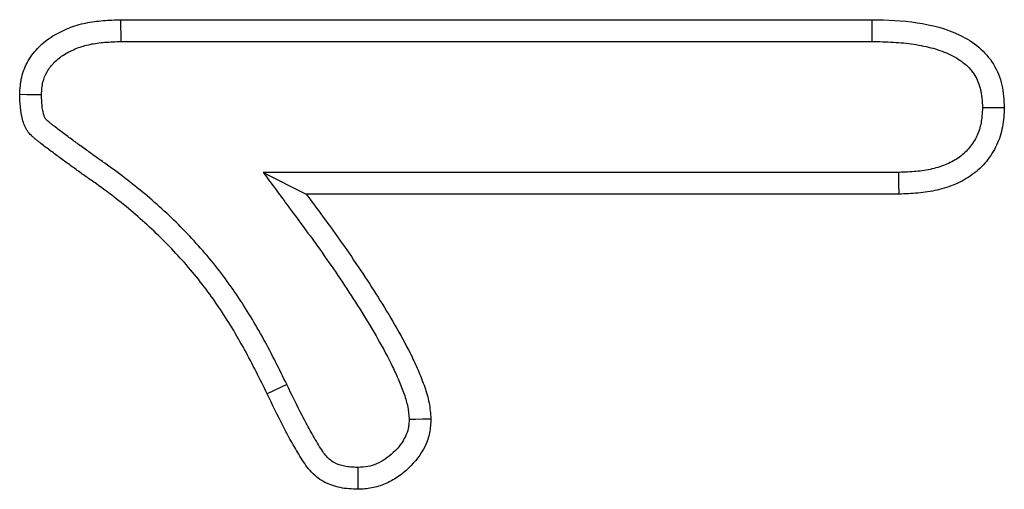
# Model space of a CAD drawing. Extents: x 77307 to 79363, y -6067 to -4018.
# Drawn here: x 77686 to 77706, y -5492 to -5483 of the extents above; entities that cross this region are included whole.
import ezdxf

# ---------------------------------------------------------------- set-up
doc = ezdxf.new("R2010")
doc.units = 0
doc.layers.add('DUENN', color=4, linetype='CONTINUOUS')

msp = doc.modelspace()

# ---------------------------------------------------------------- linework, layer by layer
at = {"layer": 'DUENN'}
for p, q in [((77687.884, -5482.732), (77702.958, -5482.732)), ((77687.892, -5483.169), (77702.953, -5483.169)), ((77690.74, -5485.795), (77691.606, -5486.232)), ((77703.482, -5485.795), (77690.74, -5485.795)), ((77703.489, -5486.232), (77691.606, -5486.232)), ((77691.214, -5490.049), (77690.821, -5490.24))]:
    msp.add_line(p, q, dxfattribs=at)
at = {"layer": 'DUENN', "flags": 128}
for points in [[(77687.892, -5483.169), (77687.889, -5483.02), (77687.887, -5482.876), (77687.884, -5482.732)], [(77702.953, -5483.169), (77702.955, -5482.986), (77702.958, -5482.732)], [(77686.294, -5484.242), (77686.145, -5484.24), (77686.001, -5484.238), (77685.856, -5484.236)], [(77705.169, -5484.494), (77705.352, -5484.494), (77705.606, -5484.494)], [(77703.482, -5485.795), (77703.486, -5486.014), (77703.489, -5486.232)], [(77693.669, -5490.746), (77693.803, -5490.744), (77693.938, -5490.742), (77694.106, -5490.74)]]:
    msp.add_lwpolyline(points, dxfattribs=at)
at = {"layer": 'DUENN'}
for points, knots in [([(77685.856, -5484.236), (77685.86, -5484.177), (77685.864, -5484.118), (77685.873, -5484.03), (77685.876, -5484), (77685.885, -5483.942), (77685.891, -5483.913), (77685.925, -5483.77), (77685.97, -5483.658), (77686.088, -5483.454), (77686.162, -5483.36), (77686.329, -5483.193), (77686.423, -5483.12), (77686.625, -5482.997), (77686.731, -5482.944), (77686.896, -5482.878), (77686.951, -5482.859), (77687.064, -5482.825), (77687.122, -5482.81), (77687.295, -5482.775), (77687.413, -5482.76), (77687.648, -5482.741), (77687.766, -5482.736), (77687.884, -5482.732)], [0, 0, 0, 0, 0.0625, 0.0625, 0.09375, 0.09375, 0.125, 0.125, 0.25, 0.25, 0.375, 0.375, 0.5, 0.5, 0.625, 0.625, 0.6875, 0.6875, 0.75, 0.75, 0.875, 0.875, 1, 1, 1, 1]), ([(77702.958, -5482.732), (77703.258, -5482.738), (77703.559, -5482.747), (77704.153, -5482.838), (77704.446, -5482.91), (77704.852, -5483.108), (77704.981, -5483.189), (77705.211, -5483.382), (77705.311, -5483.498), (77705.466, -5483.754), (77705.523, -5483.897), (77705.589, -5484.19), (77705.598, -5484.342), (77705.606, -5484.494)], [0, 0, 0, 0, 0.25, 0.25, 0.5, 0.5, 0.625, 0.625, 0.75, 0.75, 0.875, 0.875, 1, 1, 1, 1]), ([(77686.294, -5484.242), (77686.297, -5484.191), (77686.3, -5484.145), (77686.306, -5484.08), (77686.309, -5484.059), (77686.315, -5484.019), (77686.319, -5484.002), (77686.339, -5483.914), (77686.368, -5483.843), (77686.446, -5483.708), (77686.496, -5483.644), (77686.613, -5483.527), (77686.677, -5483.477), (77686.828, -5483.384), (77686.916, -5483.341), (77687.047, -5483.288), (77687.09, -5483.273), (77687.177, -5483.247), (77687.222, -5483.236), (77687.361, -5483.207), (77687.46, -5483.194), (77687.668, -5483.177), (77687.777, -5483.173), (77687.892, -5483.169)], [0.0069868, 0.0069868, 0.0069868, 0.0069868, 0.0625, 0.0625, 0.09375, 0.09375, 0.125, 0.125, 0.25, 0.25, 0.375, 0.375, 0.5, 0.5, 0.625, 0.625, 0.6875, 0.6875, 0.75, 0.75, 0.875, 0.875, 0.997093, 0.997093, 0.997093, 0.997093]), ([(77702.953, -5483.169), (77703.102, -5483.172), (77703.245, -5483.175), (77703.523, -5483.191), (77703.657, -5483.204), (77703.923, -5483.245), (77704.055, -5483.272), (77704.304, -5483.341), (77704.42, -5483.384), (77704.635, -5483.488), (77704.734, -5483.551), (77704.857, -5483.655), (77704.894, -5483.691), (77704.959, -5483.768), (77704.989, -5483.809), (77705.068, -5483.941), (77705.107, -5484.039), (77705.136, -5484.168), (77705.141, -5484.194), (77705.149, -5484.25), (77705.153, -5484.28), (77705.161, -5484.367), (77705.165, -5484.428), (77705.169, -5484.494)], [0.0013228, 0.0013228, 0.0013228, 0.0013228, 0.125, 0.125, 0.25, 0.25, 0.375, 0.375, 0.5, 0.5, 0.625, 0.625, 0.6875, 0.6875, 0.75, 0.75, 0.875, 0.875, 0.90625, 0.90625, 0.9375, 0.9375, 0.9932899, 0.9932899, 0.9932899, 0.9932899]), ([(77690.821, -5490.24), (77690.675, -5489.94), (77690.527, -5489.641), (77690.206, -5489.058), (77690.033, -5488.772), (77689.754, -5488.357), (77689.657, -5488.221), (77689.455, -5487.956), (77689.35, -5487.827), (77689.024, -5487.448), (77688.793, -5487.207), (77688.43, -5486.863), (77688.307, -5486.751), (77688.054, -5486.534), (77687.925, -5486.428), (77687.663, -5486.222), (77687.53, -5486.122), (77687.326, -5485.978), (77687.257, -5485.931), (77687.154, -5485.859), (77687.12, -5485.835), (77687.053, -5485.786), (77687.02, -5485.762), (77686.953, -5485.712), (77686.919, -5485.687), (77686.851, -5485.639), (77686.817, -5485.614), (77686.75, -5485.566), (77686.716, -5485.542), (77686.649, -5485.492), (77686.616, -5485.467), (77686.549, -5485.416), (77686.516, -5485.392), (77686.449, -5485.342), (77686.415, -5485.318), (77686.349, -5485.268), (77686.316, -5485.242), (77686.267, -5485.204), (77686.25, -5485.191), (77686.217, -5485.165), (77686.201, -5485.152), (77686.169, -5485.126), (77686.153, -5485.112), (77686.121, -5485.085), (77686.106, -5485.071), (77686.061, -5485.027), (77686.034, -5484.995), (77685.999, -5484.943), (77685.988, -5484.926), (77685.968, -5484.889), (77685.959, -5484.87), (77685.935, -5484.812), (77685.923, -5484.772), (77685.89, -5484.651), (77685.877, -5484.568), (77685.862, -5484.403), (77685.859, -5484.319), (77685.856, -5484.236)], [0, 0, 0, 0, 0.125, 0.125, 0.25, 0.25, 0.3125, 0.3125, 0.375, 0.375, 0.5, 0.5, 0.5625, 0.5625, 0.625, 0.625, 0.6875, 0.6875, 0.71875, 0.71875, 0.734375, 0.734375, 0.75, 0.75, 0.765625, 0.765625, 0.78125, 0.78125, 0.796875, 0.796875, 0.8125, 0.8125, 0.828125, 0.828125, 0.84375, 0.84375, 0.859375, 0.859375, 0.867188, 0.867188, 0.875, 0.875, 0.882812, 0.882812, 0.890625, 0.890625, 0.90625, 0.90625, 0.914062, 0.914062, 0.921875, 0.921875, 0.9375, 0.9375, 0.96875, 0.96875, 1, 1, 1, 1]), ([(77691.214, -5490.049), (77691.214, -5490.048), (77691.214, -5490.048), (77691.213, -5490.047), (77691.067, -5489.749), (77690.916, -5489.441), (77690.582, -5488.836), (77690.404, -5488.541), (77690.112, -5488.107), (77690.01, -5487.964), (77689.797, -5487.685), (77689.687, -5487.548), (77689.344, -5487.15), (77689.104, -5486.901), (77688.726, -5486.541), (77688.597, -5486.424), (77688.333, -5486.198), (77688.2, -5486.089), (77687.928, -5485.875), (77687.789, -5485.771), (77687.575, -5485.619), (77687.504, -5485.571), (77687.406, -5485.502), (77687.375, -5485.48), (77687.312, -5485.434), (77687.279, -5485.41), (77687.212, -5485.36), (77687.176, -5485.334), (77687.105, -5485.283), (77687.071, -5485.259), (77687.005, -5485.212), (77686.974, -5485.189), (77686.912, -5485.143), (77686.88, -5485.119), (77686.811, -5485.067), (77686.774, -5485.039), (77686.706, -5484.99), (77686.674, -5484.966), (77686.615, -5484.922), (77686.585, -5484.898), (77686.536, -5484.86), (77686.52, -5484.847), (77686.489, -5484.823), (77686.474, -5484.811), (77686.447, -5484.789), (77686.434, -5484.778), (77686.413, -5484.76), (77686.405, -5484.753), (77686.386, -5484.734), (77686.377, -5484.722), (77686.368, -5484.709), (77686.366, -5484.706), (77686.361, -5484.697), (77686.358, -5484.691), (77686.348, -5484.668), (77686.341, -5484.645), (77686.32, -5484.567), (77686.31, -5484.509), (77686.299, -5484.385), (77686.296, -5484.318), (77686.294, -5484.242)], [-0.000191, -0.000191, -0.000191, -0.000191, 0, 0, 0, 0.125, 0.125, 0.25, 0.25, 0.3125, 0.3125, 0.375, 0.375, 0.5, 0.5, 0.5625, 0.5625, 0.625, 0.625, 0.6875, 0.6875, 0.71875, 0.71875, 0.734375, 0.734375, 0.75, 0.75, 0.765625, 0.765625, 0.78125, 0.78125, 0.796875, 0.796875, 0.8125, 0.8125, 0.828125, 0.828125, 0.84375, 0.84375, 0.859375, 0.859375, 0.8671875, 0.8671875, 0.875, 0.875, 0.8828125, 0.8828125, 0.890625, 0.890625, 0.90625, 0.90625, 0.9140625, 0.9140625, 0.921875, 0.921875, 0.9375, 0.9375, 0.96875, 0.96875, 0.9975273, 0.9975273, 0.9975273, 0.9975273]), ([(77705.169, -5484.494), (77705.162, -5484.614), (77705.155, -5484.715), (77705.123, -5484.892), (77705.095, -5484.981), (77705.018, -5485.146), (77704.968, -5485.226), (77704.849, -5485.37), (77704.783, -5485.433), (77704.631, -5485.543), (77704.547, -5485.59), (77704.363, -5485.669), (77704.262, -5485.701), (77704.106, -5485.738), (77704.053, -5485.749), (77703.947, -5485.765), (77703.893, -5485.772), (77703.727, -5485.787), (77703.609, -5485.791), (77703.482, -5485.795)], [0.0077316, 0.0077316, 0.0077316, 0.0077316, 0.125, 0.125, 0.25, 0.25, 0.375, 0.375, 0.5, 0.5, 0.625, 0.625, 0.75, 0.75, 0.8125, 0.8125, 0.875, 0.875, 0.997673, 0.997673, 0.997673, 0.997673]), ([(77705.606, -5484.494), (77705.6, -5484.623), (77705.593, -5484.752), (77705.546, -5485.006), (77705.507, -5485.131), (77705.398, -5485.365), (77705.328, -5485.475), (77705.164, -5485.675), (77705.069, -5485.765), (77704.86, -5485.917), (77704.746, -5485.98), (77704.508, -5486.082), (77704.384, -5486.121), (77704.196, -5486.166), (77704.132, -5486.178), (77704.005, -5486.198), (77703.94, -5486.206), (77703.748, -5486.223), (77703.618, -5486.228), (77703.489, -5486.232)], [0, 0, 0, 0, 0.125, 0.125, 0.25, 0.25, 0.375, 0.375, 0.5, 0.5, 0.625, 0.625, 0.75, 0.75, 0.8125, 0.8125, 0.875, 0.875, 1, 1, 1, 1]), ([(77690.74, -5485.795), (77690.912, -5486.027), (77691.084, -5486.26), (77691.255, -5486.492), (77691.514, -5486.841), (77691.768, -5487.185), (77692.258, -5487.885), (77692.495, -5488.241), (77692.831, -5488.781), (77692.939, -5488.962), (77693.147, -5489.327), (77693.246, -5489.511), (77693.379, -5489.785), (77693.421, -5489.877), (77693.479, -5490.016), (77693.498, -5490.062), (77693.534, -5490.155), (77693.552, -5490.203), (77693.6, -5490.338), (77693.624, -5490.422), (77693.652, -5490.568), (77693.66, -5490.651), (77693.669, -5490.746)], [-0.166259, -0.166259, -0.166259, -0.166259, 0, 0, 0, 0.25, 0.25, 0.5, 0.5, 0.625, 0.625, 0.75, 0.75, 0.8125, 0.8125, 0.84375, 0.84375, 0.875, 0.875, 0.9375, 0.9375, 0.993949, 0.993949, 0.993949, 0.993949]), ([(77691.606, -5486.232), (77691.865, -5486.581), (77692.122, -5486.93), (77692.619, -5487.641), (77692.86, -5488.002), (77693.204, -5488.554), (77693.316, -5488.74), (77693.53, -5489.117), (77693.634, -5489.308), (77693.775, -5489.601), (77693.82, -5489.7), (77693.883, -5489.85), (77693.904, -5489.9), (77693.943, -5490.001), (77693.962, -5490.052), (77694.016, -5490.206), (77694.047, -5490.31), (77694.088, -5490.523), (77694.097, -5490.631), (77694.106, -5490.74)], [0, 0, 0, 0, 0.25, 0.25, 0.5, 0.5, 0.625, 0.625, 0.75, 0.75, 0.8125, 0.8125, 0.84375, 0.84375, 0.875, 0.875, 0.9375, 0.9375, 1, 1, 1, 1]), ([(77692.636, -5491.716), (77692.585, -5491.714), (77692.539, -5491.712), (77692.45, -5491.704), (77692.409, -5491.699), (77692.295, -5491.676), (77692.226, -5491.652), (77692.136, -5491.602), (77692.109, -5491.584), (77692.059, -5491.543), (77692.033, -5491.518), (77691.984, -5491.462), (77691.96, -5491.43), (77691.908, -5491.355), (77691.881, -5491.311), (77691.822, -5491.215), (77691.793, -5491.166), (77691.736, -5491.068), (77691.708, -5491.02), (77691.626, -5490.874), (77691.574, -5490.775), (77691.418, -5490.471), (77691.317, -5490.262), (77691.215, -5490.05), (77691.215, -5490.05), (77691.214, -5490.049), (77691.214, -5490.049)], [0.0078036, 0.0078036, 0.0078036, 0.0078036, 0.0625, 0.0625, 0.125, 0.125, 0.25, 0.25, 0.3125, 0.3125, 0.375, 0.375, 0.4375, 0.4375, 0.5, 0.5, 0.5625, 0.5625, 0.625, 0.625, 0.75, 0.75, 1, 1, 1, 1.0005396, 1.0005396, 1.0005396, 1.0005396]), ([(77692.638, -5492.154), (77692.579, -5492.151), (77692.52, -5492.148), (77692.403, -5492.139), (77692.344, -5492.131), (77692.171, -5492.097), (77692.058, -5492.058), (77691.903, -5491.972), (77691.854, -5491.939), (77691.762, -5491.864), (77691.72, -5491.823), (77691.642, -5491.734), (77691.606, -5491.687), (77691.54, -5491.59), (77691.509, -5491.54), (77691.448, -5491.439), (77691.418, -5491.389), (77691.358, -5491.287), (77691.329, -5491.236), (77691.242, -5491.082), (77691.187, -5490.978), (77691.026, -5490.664), (77690.923, -5490.452), (77690.821, -5490.24)], [0, 0, 0, 0, 0.0625, 0.0625, 0.125, 0.125, 0.25, 0.25, 0.3125, 0.3125, 0.375, 0.375, 0.4375, 0.4375, 0.5, 0.5, 0.5625, 0.5625, 0.625, 0.625, 0.75, 0.75, 1, 1, 1, 1]), ([(77693.669, -5490.746), (77693.667, -5490.78), (77693.664, -5490.812), (77693.659, -5490.876), (77693.654, -5490.906), (77693.638, -5490.985), (77693.619, -5491.041), (77693.54, -5491.206), (77693.455, -5491.317), (77693.298, -5491.467), (77693.244, -5491.511), (77693.135, -5491.584), (77693.076, -5491.616), (77692.953, -5491.668), (77692.893, -5491.687), (77692.787, -5491.707), (77692.72, -5491.712), (77692.636, -5491.716)], [0.01418, 0.01418, 0.01418, 0.01418, 0.0625, 0.0625, 0.125, 0.125, 0.25, 0.25, 0.5, 0.5, 0.625, 0.625, 0.75, 0.75, 0.875, 0.875, 0.9903234, 0.9903234, 0.9903234, 0.9903234]), ([(77694.106, -5490.74), (77694.104, -5490.787), (77694.101, -5490.834), (77694.092, -5490.927), (77694.086, -5490.973), (77694.059, -5491.111), (77694.027, -5491.201), (77693.906, -5491.454), (77693.787, -5491.604), (77693.584, -5491.798), (77693.511, -5491.858), (77693.355, -5491.962), (77693.272, -5492.007), (77693.099, -5492.081), (77693.009, -5492.11), (77692.825, -5492.144), (77692.732, -5492.149), (77692.638, -5492.154)], [0, 0, 0, 0, 0.0625, 0.0625, 0.125, 0.125, 0.25, 0.25, 0.5, 0.5, 0.625, 0.625, 0.75, 0.75, 0.875, 0.875, 1, 1, 1, 1]), ([(77692.636, -5491.716), (77692.636, -5491.761), (77692.636, -5491.806), (77692.636, -5491.851), (77692.637, -5491.896), (77692.637, -5491.94), (77692.637, -5491.985), (77692.637, -5492.041), (77692.637, -5492.098), (77692.638, -5492.154)], [0, 0, 0, 0, 0.000392557, 0.000392557, 0.000392557, 0.000785114, 0.000785114, 0.000785114, 0.001277203, 0.001277203, 0.001277203, 0.001277203])]:
    msp.add_open_spline(points, degree=3, knots=knots, dxfattribs=at)

doc.saveas('drawing.dxf')
